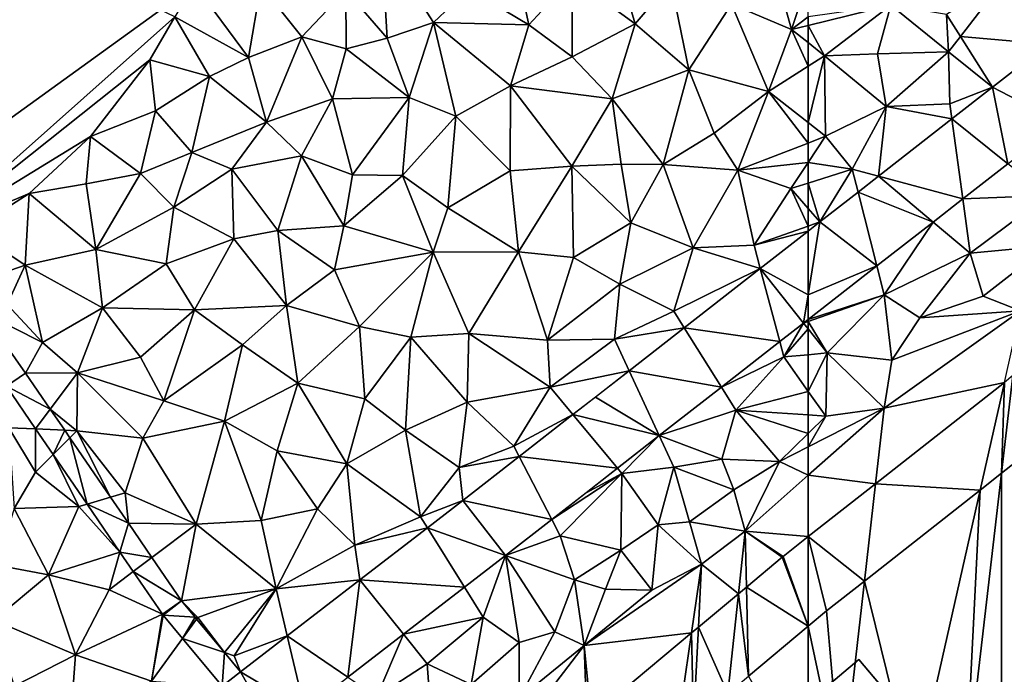
# Model space of a CAD drawing. Extents: x 575983 to 577000, y 6222000 to 6223005.
# Drawn here: x 576432 to 576517, y 6222759 to 6222816 of the extents above; entities that cross this region are included whole.
import ezdxf

# ---------------------------------------------------------------- set-up
doc = ezdxf.new("R2010")
doc.units = 0
doc.header["$MEASUREMENT"] = 0
for name, color, linetype in [('Bygninger_LOD3', 1, 'Continuous'), ('Bygninger_Projekteret', 85, 'Continuous'), ('Terraen', 33, 'Continuous'), ('Terraen_vej', 33, 'Continuous')]:
    doc.layers.add(name, color=color, linetype=linetype)

# ---------------------------------------------------------------- blocks, each defined once
blk = doc.blocks.new('1km_6222_576_UTM32_ACAD_1_FMEBLOCK34')
at = {"layer": 'Terraen_vej', "color": 251, "true_color": 0x555555}
for points in [[(-50.592, 3.681, 2.085), (-49.392, 1.792, 2.084), (-45.496, 6.849, 2.101)], [(-45.496, 6.849, 2.101), (-49.392, 1.792, 2.084), (-41.86, 1.127, 2.08)], [(-46.613, -2.58, 2.084), (-41.86, 1.127, 2.08), (-49.392, 1.792, 2.084)], [(-46.613, -2.58, 2.084), (-40.775, -5.635, 1.956), (-41.86, 1.127, 2.08)], [(-46.613, -2.58, 2.084), (-50.121, -5.317, 2.084), (-45.305, -9.169, 1.954)], [(-46.613, -2.58, 2.084), (-45.305, -9.169, 1.954), (-40.775, -5.636, 1.956)], [(-46.613, -2.58, 2.084), (-40.775, -5.636, 1.956), (-40.775, -5.635, 1.956)], [(-50.121, -5.317, 2.084), (-56.448, -10.252, 2.086), (-49.181, -12.193, 1.952)], [(-50.121, -5.317, 2.084), (-49.181, -12.193, 1.952), (-45.305, -9.169, 1.954)], [(-58.201, -11.62, 2.086), (-51.745, -14.193, 1.951), (-56.448, -10.252, 2.086)], [(-49.181, -12.193, 1.952), (-56.448, -10.252, 2.086), (-51.745, -14.193, 1.951)], [(-61.481, -14.179, 2.086), (-56.592, -17.974, 1.95), (-58.201, -11.62, 2.086)], [(-58.201, -11.62, 2.086), (-56.592, -17.974, 1.95), (-51.745, -14.193, 1.951)], [(-62.5, -20.453, 1.986), (-56.592, -17.974, 1.95), (-61.481, -14.179, 2.086)], [(-61.481, -14.179, 2.086), (-62.5, -14.973, 2.087), (-62.5, -20.453, 1.986)], [(-62.5, -20.453, 1.986), (-62.5, -22.583, 1.947), (-56.592, -17.974, 1.95)], [(-45.599, -28.003, 2.1), (-45.843, -35.827, 2.098), (-44.862, -27.423, 2.105)], [(-40.884, -31.928, 2.072), (-44.862, -27.423, 2.105), (-45.843, -35.827, 2.098)], [(-45.599, -28.003, 2.1), (-56.702, -36.732, 2.071), (-47.69, -37.279, 2.086)], [(-47.69, -37.279, 2.086), (-45.843, -35.827, 2.098), (-45.599, -28.003, 2.1)], [(-62.5, -41.29, 2.077), (-57.656, -45.114, 2.06), (-56.702, -36.732, 2.071)], [(-47.69, -37.279, 2.086), (-56.702, -36.732, 2.071), (-57.656, -45.114, 2.06)], [(-62.5, -41.29, 2.077), (-60.92, -47.68, 2.063), (-57.656, -45.114, 2.06)], [(-62.5, -41.29, 2.077), (-62.5, -49.003, 2.064), (-60.92, -47.68, 2.063)]]:
    blk.add_polyline3d(points, close=True, dxfattribs=at)
blk = doc.blocks.new('1km_6222_576_UTM32_ACAD_1_FMEBLOCK36')
at = {"layer": 'Terraen_vej', "color": 251, "true_color": 0x555555}
for points in [[(58.375, -18.191, 2.087), (62.5, -20.453, 1.986), (62.5, -14.973, 2.087)], [(51.818, -23.306, 2.089), (60.05, -24.494, 1.946), (58.375, -18.191, 2.087)], [(58.375, -18.191, 2.087), (62.104, -22.892, 1.947), (62.5, -20.453, 1.986)], [(58.375, -18.191, 2.087), (60.05, -24.494, 1.946), (62.104, -22.892, 1.947)], [(62.5, -22.583, 1.947), (62.5, -20.453, 1.986), (62.104, -22.892, 1.947)], [(-6.562, -28.34, 1.959), (-4.921, -27.196, 1.964), (-8.58, -21.982, 1.956)], [(47.074, -27.007, 2.089), (55.032, -28.408, 1.944), (51.818, -23.306, 2.089)], [(51.818, -23.306, 2.089), (55.032, -28.408, 1.944), (60.05, -24.494, 1.946)], [(44.18, -29.264, 2.09), (49.67, -32.591, 1.942), (47.074, -27.007, 2.089)], [(47.074, -27.007, 2.089), (49.67, -32.591, 1.942), (55.032, -28.408, 1.944)], [(-6.562, -28.34, 1.959), (-4.915, -27.205, 1.964), (-4.921, -27.196, 1.964)], [(-6.562, -28.34, 1.959), (-2.781, -30.318, 1.985), (-4.915, -27.205, 1.964)], [(-6.562, -28.34, 1.959), (-4.042, -32.016, 1.984), (-2.781, -30.318, 1.985)], [(44.18, -29.264, 2.09), (42.244, -30.774, 2.09), (49.67, -32.591, 1.942)], [(-4.042, -32.016, 1.984), (-1.539, -32.131, 1.997), (-2.781, -30.318, 1.985)], [(37.607, -34.391, 2.091), (46.079, -35.393, 1.941), (42.244, -30.774, 2.09)], [(42.244, -30.774, 2.09), (46.079, -35.393, 1.941), (49.67, -32.591, 1.942)], [(-2.529, -34.224, 1.999), (-1.539, -32.131, 1.997), (-4.042, -32.016, 1.984)], [(-2.529, -34.224, 1.999), (-1.089, -32.787, 2.002), (-1.539, -32.131, 1.997)], [(0.389, -38.482, 2.029), (-1.089, -32.787, 2.002), (-2.529, -34.224, 1.999)], [(0.389, -38.482, 2.029), (2.412, -37.897, 2.036), (-1.089, -32.787, 2.002)], [(32.752, -38.179, 2.092), (40.418, -39.809, 1.939), (37.607, -34.391, 2.091)], [(37.607, -34.391, 2.091), (40.418, -39.809, 1.939), (46.079, -35.393, 1.941)], [(0.389, -38.482, 2.029), (3.945, -40.133, 2.052), (2.412, -37.897, 2.036)], [(0.389, -38.482, 2.029), (3.223, -42.617, 2.057), (3.945, -40.133, 2.052)], [(32.752, -38.179, 2.092), (29.701, -40.53, 2.09), (36.421, -42.927, 1.937)], [(32.752, -38.179, 2.092), (36.435, -42.915, 1.937), (40.418, -39.809, 1.939)], [(32.752, -38.179, 2.092), (36.421, -42.927, 1.937), (36.435, -42.915, 1.937)], [(3.945, -40.133, 2.052), (3.223, -42.617, 2.057), (5.967, -43.083, 2.072)], [(23.891, -45.005, 2.085), (32.899, -45.64, 1.937), (29.701, -40.53, 2.09)], [(29.701, -40.53, 2.09), (32.899, -45.64, 1.937), (36.421, -42.927, 1.937)], [(60.336, -42.992, 2.079), (62.5, -49.003, 2.064), (62.5, -41.29, 2.077)], [(4.368, -44.287, 2.069), (5.967, -43.083, 2.072), (3.223, -42.617, 2.057)], [(4.368, -44.287, 2.069), (8.519, -46.807, 2.097), (5.967, -43.083, 2.072)], [(57.179, -45.632, 2.082), (62.5, -49.003, 2.064), (60.264, -43.05, 2.079)], [(60.264, -43.05, 2.079), (62.5, -49.003, 2.064), (60.336, -42.992, 2.079)], [(6.895, -47.975, 2.094), (8.519, -46.807, 2.097), (4.368, -44.287, 2.069)], [(17.631, -49.828, 2.08), (22.853, -53.379, 1.937), (23.891, -45.005, 2.085)], [(23.891, -45.005, 2.085), (22.853, -53.379, 1.937), (27.636, -49.694, 1.937)], [(23.891, -45.005, 2.085), (27.636, -49.694, 1.937), (32.899, -45.64, 1.937)], [(56.495, -46.205, 2.086), (57.37, -53.297, 2.069), (57.179, -45.632, 2.082)], [(57.179, -45.632, 2.082), (57.37, -53.297, 2.069), (62.5, -49.003, 2.064)], [(53.043, -49.095, 2.095), (55.593, -54.784, 2.079), (56.495, -46.205, 2.086)], [(55.593, -54.784, 2.079), (57.37, -53.297, 2.069), (56.495, -46.205, 2.086)], [(6.951, -48.049, 2.096), (8.519, -46.807, 2.097), (6.895, -47.975, 2.094)], [(6.951, -48.049, 2.096), (9.697, -48.225, 2.092), (8.519, -46.807, 2.097)], [(6.951, -48.049, 2.096), (8.618, -50.056, 2.088), (9.697, -48.225, 2.092)], [(8.618, -50.056, 2.088), (9.827, -48.382, 2.092), (9.697, -48.225, 2.092)], [(8.618, -50.056, 2.088), (12.213, -51.254, 2.083), (9.827, -48.382, 2.092)], [(52.626, -57.268, 2.087), (53.043, -49.095, 2.095), (52.461, -49.582, 2.12)], [(52.626, -57.268, 2.087), (55.593, -54.784, 2.079), (53.043, -49.095, 2.095)], [(13.605, -52.93, 2.077), (19.137, -56.242, 1.937), (17.631, -49.828, 2.08)], [(17.631, -49.828, 2.08), (19.137, -56.242, 1.937), (22.853, -53.379, 1.937)], [(43.814, -56.82, 2.124), (51.171, -58.486, 2.149), (52.461, -49.582, 2.12)], [(52.626, -57.268, 2.087), (52.461, -49.582, 2.12), (51.171, -58.486, 2.149)], [(12.023, -54.156, 2.073), (12.213, -51.254, 2.083), (8.618, -50.056, 2.088)], [(12.023, -54.156, 2.073), (13.605, -52.93, 2.077), (12.213, -51.254, 2.083)], [(12.023, -54.156, 2.073), (16.568, -58.221, 1.937), (13.605, -52.93, 2.077)], [(13.605, -52.93, 2.077), (16.568, -58.221, 1.937), (19.137, -56.242, 1.937)]]:
    blk.add_polyline3d(points, close=True, dxfattribs=at)
blk = doc.blocks.new('1km_6222_576_UTM32_ACAD_1_FMEBLOCK52')
at = {"layer": 'Terraen', "color": 9, "true_color": 0xbbbbbb}
for points in [[(-13.229, -15.358, 1.946), (7.96, 3.49, 2.11), (-32.789, 22.989, 3.029)], [(26.24, 1.64, 1.8), (25.76, 9.96, 1.89), (22.67, 5.78, 1.84)], [(30.22, 2.99, 1.82), (25.76, 9.96, 1.89), (26.24, 1.64, 1.8)], [(30.22, 2.99, 1.82), (33.28, 5.89, 1.85), (25.76, 9.96, 1.89)], [(38.45, 2.8, 1.83), (36.95, 9.73, 1.8), (33.28, 5.89, 1.85)], [(38.45, 2.8, 1.83), (42.16, 6.83, 1.79), (36.95, 9.73, 1.8)], [(61.07, 2.4, 2.19), (59.06, 9.61, 1.91), (55.91, 4.58, 1.96)], [(59.06, 9.61, 1.91), (61.07, 2.4, 2.19), (62.5, 6.758, 2.036)], [(47.6, 2.87, 1.8), (46.16, 7.71, 1.75), (42.16, 6.83, 1.79)], [(47.6, 2.87, 1.8), (50.66, 6.48, 1.77), (46.16, 7.71, 1.75)], [(38.45, 2.8, 1.83), (42.18, 0.03, 1.87), (42.16, 6.83, 1.79)], [(42.18, 0.03, 1.87), (47.6, 2.87, 1.8), (42.16, 6.83, 1.79)], [(14.29, -0.03, 1.9), (9.62, 6.33, 2.13), (7.96, 3.49, 2.11)], [(14.29, -0.03, 1.9), (15.37, 6.22, 2.02), (9.62, 6.33, 2.13)], [(14.29, -0.03, 1.9), (18.9, 1.75, 1.87), (15.37, 6.22, 2.02)], [(18.9, 1.75, 1.87), (22.67, 5.78, 1.84), (15.37, 6.22, 2.02)], [(52.22, -1.1, 2.08), (50.66, 6.48, 1.77), (47.6, 2.87, 1.8)], [(52.22, -1.1, 2.08), (55.91, 4.58, 1.96), (50.66, 6.48, 1.77)], [(62.5, 6.758, 2.036), (61.07, 2.4, 2.19), (62.5, 3.474, 2.154)], [(22.71, 0.72, 1.79), (22.67, 5.78, 1.84), (18.9, 1.75, 1.87)], [(22.71, 0.72, 1.79), (26.24, 1.64, 1.8), (22.67, 5.78, 1.84)], [(38.45, 2.8, 1.83), (33.28, 5.89, 1.85), (30.22, 2.99, 1.82)], [(59.09, -2.96, 2.32), (55.91, 4.58, 1.96), (52.22, -1.1, 2.08)], [(61.07, 2.4, 2.19), (55.91, 4.58, 1.96), (59.09, -2.96, 2.32)], [(-13.229, -15.358, 1.946), (5.79, -0.22, 2.05), (7.96, 3.49, 2.11)], [(10.93, -1.65, 1.89), (7.96, 3.49, 2.11), (5.79, -0.22, 2.05)], [(10.93, -1.65, 1.89), (14.29, -0.03, 1.9), (7.96, 3.49, 2.11)], [(62.5, 3.474, 2.154), (61.07, 2.4, 2.19), (62.5, 2.746, 2.167)], [(28.12, -3.48, 1.8), (30.22, 2.99, 1.82), (26.24, 1.64, 1.8)], [(32.15, -5.09, 1.87), (30.22, 2.99, 1.82), (28.12, -3.48, 1.8)], [(36.85, -2.45, 1.9), (38.45, 2.8, 1.83), (30.22, 2.99, 1.82)], [(32.15, -5.09, 1.87), (36.85, -2.45, 1.9), (30.22, 2.99, 1.82)], [(36.85, -2.45, 1.9), (42.18, 0.03, 1.87), (38.45, 2.8, 1.83)], [(45.62, -3.57, 2), (47.6, 2.87, 1.8), (42.18, 0.03, 1.87)], [(45.62, -3.57, 2), (52.22, -1.1, 2.08), (47.6, 2.87, 1.8)], [(62.5, 2.746, 2.167), (61.07, 2.4, 2.19), (62.5, 1.257, 2.195)], [(15.84, -5.59, 1.87), (18.9, 1.75, 1.87), (14.29, -0.03, 1.9)], [(15.84, -5.59, 1.87), (21.52, -3.59, 1.81), (18.9, 1.75, 1.87)], [(21.52, -3.59, 1.81), (22.71, 0.72, 1.79), (18.9, 1.75, 1.87)], [(61.07, 2.4, 2.19), (59.09, -2.96, 2.32), (62.5, -0.774, 2.235)], [(62.5, 1.257, 2.195), (61.07, 2.4, 2.19), (62.5, -0.774, 2.235)], [(28.12, -3.48, 1.8), (26.24, 1.64, 1.8), (22.71, 0.72, 1.79)], [(28.12, -3.48, 1.8), (22.71, 0.72, 1.79), (21.52, -3.59, 1.81)], [(36.85, -2.45, 1.9), (45.62, -3.57, 2), (42.18, 0.03, 1.87)], [(-13.229, -15.358, 1.946), (0.69, -6.83, 1.95), (5.79, -0.22, 2.05)], [(0.69, -6.83, 1.95), (6.29, -4.61, 1.91), (5.79, -0.22, 2.05)], [(6.29, -4.61, 1.91), (10.93, -1.65, 1.89), (5.79, -0.22, 2.05)], [(15.84, -5.59, 1.87), (14.29, -0.03, 1.9), (10.93, -1.65, 1.89)], [(62.5, -5.634, 2.257), (62.5, -0.774, 2.235), (59.09, -2.96, 2.32)], [(9.4, -8.2, 1.93), (10.93, -1.65, 1.89), (6.29, -4.61, 1.91)], [(9.4, -8.2, 1.93), (15.84, -5.59, 1.87), (10.93, -1.65, 1.89)], [(50, -9.23, 2.27), (52.22, -1.1, 2.08), (45.62, -3.57, 2)], [(50, -9.23, 2.27), (54.4, -6.55, 2.35), (52.22, -1.1, 2.08)], [(54.4, -6.55, 2.35), (59.09, -2.96, 2.32), (52.22, -1.1, 2.08)], [(36.84, -9.78, 2.01), (36.85, -2.45, 1.9), (32.15, -5.09, 1.87)], [(42.14, -9.39, 2.17), (36.85, -2.45, 1.9), (36.84, -9.78, 2.01)], [(42.14, -9.39, 2.17), (45.62, -3.57, 2), (36.85, -2.45, 1.9)], [(56.43, -9.74, 2.24), (59.09, -2.96, 2.32), (54.4, -6.55, 2.35)], [(59.09, -2.96, 2.32), (56.43, -9.74, 2.24), (62.5, -7.391, 2.232)], [(62.5, -5.634, 2.257), (59.09, -2.96, 2.32), (62.5, -7.391, 2.232)], [(15.84, -5.59, 1.87), (18.86, -8.49, 1.8), (21.52, -3.59, 1.81)], [(23.24, -10.14, 1.74), (21.52, -3.59, 1.81), (18.86, -8.49, 1.8)], [(23.24, -10.14, 1.74), (28.12, -3.48, 1.8), (21.52, -3.59, 1.81)], [(27.55, -10.2, 1.8), (28.12, -3.48, 1.8), (23.24, -10.14, 1.74)], [(27.55, -10.2, 1.8), (32.15, -5.09, 1.87), (28.12, -3.48, 1.8)], [(42.14, -9.39, 2.17), (46.38, -9.2, 2.2), (45.62, -3.57, 2)], [(46.38, -9.2, 2.2), (50, -9.23, 2.27), (45.62, -3.57, 2)], [(5, -10.02, 1.89), (6.29, -4.61, 1.91), (0.69, -6.83, 1.95)], [(5, -10.02, 1.89), (9.4, -8.2, 1.93), (6.29, -4.61, 1.91)], [(12.86, -9.64, 1.87), (15.84, -5.59, 1.87), (9.4, -8.2, 1.93)], [(12.86, -9.64, 1.87), (18.86, -8.49, 1.8), (15.84, -5.59, 1.87)], [(27.55, -10.2, 1.8), (31.47, -12.97, 1.95), (32.15, -5.09, 1.87)], [(31.47, -12.97, 1.95), (36.84, -9.78, 2.01), (32.15, -5.09, 1.87)], [(50, -9.23, 2.27), (56.43, -9.74, 2.24), (54.4, -6.55, 2.35)], [(-13.229, -15.358, 1.946), (-4.59, -11.75, 1.94), (0.69, -6.83, 1.95)], [(-4.59, -11.75, 1.94), (0.32, -10.9, 1.97), (0.69, -6.83, 1.95)], [(5, -10.02, 1.89), (0.69, -6.83, 1.95), (0.32, -10.9, 1.97)], [(62.5, -7.391, 2.232), (56.43, -9.74, 2.24), (62.5, -9.073, 2.245)], [(5, -10.02, 1.89), (7.86, -12.92, 1.83), (9.4, -8.2, 1.93)], [(12.86, -9.64, 1.87), (9.4, -8.2, 1.93), (7.86, -12.92, 1.83)], [(16.82, -14.92, 1.74), (18.86, -8.49, 1.8), (12.86, -9.64, 1.87)], [(16.82, -14.92, 1.74), (22.5, -14.52, 1.82), (18.86, -8.49, 1.8)], [(22.5, -14.52, 1.82), (23.24, -10.14, 1.74), (18.86, -8.49, 1.8)], [(47.24, -14.25, 2.32), (46.38, -9.2, 2.2), (42.14, -9.39, 2.17)], [(47.24, -14.25, 2.32), (50, -9.23, 2.27), (46.38, -9.2, 2.2)], [(52.6, -16.41, 2.29), (50, -9.23, 2.27), (47.24, -14.25, 2.32)], [(52.6, -16.41, 2.29), (56.43, -9.74, 2.24), (50, -9.23, 2.27)], [(56.43, -9.74, 2.24), (61.01, -11.32, 2.26), (62.5, -9.073, 2.245)], [(62.5, -9.073, 2.245), (61.01, -11.32, 2.26), (62.5, -10.85, 2.229)], [(1.15, -16.55, 1.91), (5, -10.02, 1.89), (0.32, -10.9, 1.97)], [(1.15, -16.55, 1.91), (7.86, -12.92, 1.83), (5, -10.02, 1.89)], [(13.04, -15.63, 1.78), (12.86, -9.64, 1.87), (7.86, -12.92, 1.83)], [(13.04, -15.63, 1.78), (16.82, -14.92, 1.74), (12.86, -9.64, 1.87)], [(22.5, -14.52, 1.82), (27.55, -10.2, 1.8), (23.24, -10.14, 1.74)], [(37.56, -16.75, 2.36), (36.84, -9.78, 2.01), (31.47, -12.97, 1.95)], [(37.56, -16.75, 2.36), (42.14, -9.39, 2.17), (36.84, -9.78, 2.01)], [(42.3, -17.25, 2.32), (42.14, -9.39, 2.17), (37.56, -16.75, 2.36)], [(42.3, -17.25, 2.32), (47.24, -14.25, 2.32), (42.14, -9.39, 2.17)], [(57.84, -16.18, 2.15), (56.43, -9.74, 2.24), (52.6, -16.41, 2.29)], [(57.84, -16.18, 2.15), (61.01, -11.32, 2.26), (56.43, -9.74, 2.24)], [(1.15, -16.55, 1.91), (0.32, -10.9, 1.97), (-4.59, -11.75, 1.94)], [(30.2, -16.79, 2.13), (27.55, -10.2, 1.8), (22.5, -14.52, 1.82)], [(30.2, -16.79, 2.13), (31.47, -12.97, 1.95), (27.55, -10.2, 1.8)], [(62.5, -13.018, 2.157), (62.5, -10.85, 2.229), (61.01, -11.32, 2.26)], [(-13.229, -15.358, 1.946), (-9.51, -14.87, 1.95), (-4.59, -11.75, 1.94)], [(-4.94, -17.92, 2.01), (-4.59, -11.75, 1.94), (-9.51, -14.87, 1.95)], [(-4.94, -17.92, 2.01), (1.15, -16.55, 1.91), (-4.59, -11.75, 1.94)], [(62.5, -14.538, 2.098), (61.01, -11.32, 2.26), (57.84, -16.18, 2.15)], [(62.5, -14.538, 2.098), (62.5, -13.018, 2.157), (61.01, -11.32, 2.26)], [(7.19, -17.8, 1.9), (7.86, -12.92, 1.83), (1.15, -16.55, 1.91)], [(13.04, -15.63, 1.78), (7.86, -12.92, 1.83), (7.19, -17.8, 1.9)], [(30.2, -16.79, 2.13), (37.56, -16.75, 2.36), (31.47, -12.97, 1.95)], [(46.28, -19.55, 2.32), (47.24, -14.25, 2.32), (42.3, -17.25, 2.32)], [(46.28, -19.55, 2.32), (52.6, -16.41, 2.29), (47.24, -14.25, 2.32)], [(-4.94, -17.92, 2.01), (-9.51, -14.87, 1.95), (-10.167, -19.722, 1.953)], [(17.57, -21.38, 1.96), (16.82, -14.92, 1.74), (13.04, -15.63, 1.78)], [(21.71, -18.3, 1.91), (22.5, -14.52, 1.82), (16.82, -14.92, 1.74)], [(17.57, -21.38, 1.96), (21.71, -18.3, 1.91), (16.82, -14.92, 1.74)], [(21.71, -18.3, 1.91), (30.2, -16.79, 2.13), (22.5, -14.52, 1.82)], [(62.5, -14.973, 2.087), (62.5, -14.538, 2.098), (57.84, -16.18, 2.15)], [(62.5, -14.973, 2.087), (57.84, -16.18, 2.15), (58.375, -18.191, 2.087)], [(9.65, -21.76, 1.82), (13.04, -15.63, 1.78), (7.19, -17.8, 1.9)], [(9.65, -21.76, 1.82), (17.57, -21.38, 1.96), (13.04, -15.63, 1.78)], [(1.73, -21.57, 1.97), (1.15, -16.55, 1.91), (-4.94, -17.92, 2.01)], [(1.73, -21.57, 1.97), (7.19, -17.8, 1.9), (1.15, -16.55, 1.91)], [(23.85, -23.18, 2.23), (30.2, -16.79, 2.13), (21.71, -18.3, 1.91)], [(23.85, -23.18, 2.23), (28.28, -24.12, 2.25), (30.2, -16.79, 2.13)], [(33.27, -23.79, 2.31), (30.2, -16.79, 2.13), (28.28, -24.12, 2.25)], [(33.27, -23.79, 2.31), (37.56, -16.75, 2.36), (30.2, -16.79, 2.13)], [(33.27, -23.79, 2.31), (40.04, -24.37, 2.31), (37.56, -16.75, 2.36)], [(40.04, -24.37, 2.31), (42.3, -17.25, 2.32), (37.56, -16.75, 2.36)], [(46.28, -19.55, 2.32), (50.92, -21.88, 2.13), (52.6, -16.41, 2.29)], [(50.92, -21.88, 2.13), (58.375, -18.191, 2.087), (52.6, -16.41, 2.29)], [(57.84, -16.18, 2.15), (52.6, -16.41, 2.29), (58.375, -18.191, 2.087)], [(1.73, -21.57, 1.97), (9.65, -21.76, 1.82), (7.19, -17.8, 1.9)], [(40.04, -24.37, 2.31), (46.28, -19.55, 2.32), (42.3, -17.25, 2.32)], [(-6.5, -21.29, 1.96), (-4.94, -17.92, 2.01), (-10.167, -19.722, 1.953)], [(-3.44, -24.58, 1.96), (-4.94, -17.92, 2.01), (-6.5, -21.29, 1.96)], [(-3.44, -24.58, 1.96), (1.73, -21.57, 1.97), (-4.94, -17.92, 2.01)], [(23.85, -23.18, 2.23), (21.71, -18.3, 1.91), (17.57, -21.38, 1.96)], [(58.375, -18.191, 2.087), (50.92, -21.88, 2.13), (51.818, -23.306, 2.089)], [(45.81, -24.29, 2.19), (46.28, -19.55, 2.32), (40.04, -24.37, 2.31)], [(45.81, -24.29, 2.19), (50.92, -21.88, 2.13), (46.28, -19.55, 2.32)], [(-3.44, -24.58, 1.96), (-6.5, -21.29, 1.96), (-8.58, -21.982, 1.956)], [(-4.921, -27.196, 1.964), (-3.44, -24.58, 1.96), (-8.58, -21.982, 1.956)], [(-0.45, -27.18, 1.92), (1.73, -21.57, 1.97), (-3.44, -24.58, 1.96)], [(-0.45, -27.18, 1.92), (4.99, -25.83, 1.87), (1.73, -21.57, 1.97)], [(4.99, -25.83, 1.87), (9.65, -21.76, 1.82), (1.73, -21.57, 1.97)], [(7.01, -29.59, 1.95), (9.65, -21.76, 1.82), (4.99, -25.83, 1.87)], [(7.01, -29.59, 1.95), (13.78, -24.76, 2), (9.65, -21.76, 1.82)], [(13.78, -24.76, 2), (17.57, -21.38, 1.96), (9.65, -21.76, 1.82)], [(18.55, -28.07, 2.25), (17.57, -21.38, 1.96), (13.78, -24.76, 2)], [(18.55, -28.07, 2.25), (23.85, -23.18, 2.23), (17.57, -21.38, 1.96)], [(45.81, -24.29, 2.19), (51.818, -23.306, 2.089), (50.92, -21.88, 2.13)], [(60.05, -24.494, 1.946), (60.4, -25.81, 1.9), (62.104, -22.892, 1.947)], [(62.104, -22.892, 1.947), (60.4, -25.81, 1.9), (62.5, -23.39, 1.936)], [(62.5, -22.753, 1.944), (62.5, -22.583, 1.947), (62.104, -22.892, 1.947)], [(62.104, -22.892, 1.947), (62.5, -23.39, 1.936), (62.5, -22.753, 1.944)], [(18.55, -28.07, 2.25), (24.32, -29.41, 2.24), (23.85, -23.18, 2.23)], [(24.32, -29.41, 2.24), (28.28, -24.12, 2.25), (23.85, -23.18, 2.23)], [(51.818, -23.306, 2.089), (45.81, -24.29, 2.19), (47.074, -27.007, 2.089)], [(60.4, -25.81, 1.9), (62.5, -25.62, 1.894), (62.5, -23.39, 1.936)], [(-4.915, -27.205, 1.964), (-3.44, -24.58, 1.96), (-4.921, -27.196, 1.964)], [(-0.45, -27.18, 1.92), (-3.44, -24.58, 1.96), (-4.915, -27.205, 1.964)], [(24.32, -29.41, 2.24), (27.83, -32.12, 2.29), (28.28, -24.12, 2.25)], [(27.83, -32.12, 2.29), (33.14, -29.71, 2.29), (28.28, -24.12, 2.25)], [(33.14, -29.71, 2.29), (33.27, -23.79, 2.31), (28.28, -24.12, 2.25)], [(33.14, -29.71, 2.29), (40.29, -28.42, 2.22), (33.27, -23.79, 2.31)], [(40.29, -28.42, 2.22), (40.04, -24.37, 2.31), (33.27, -23.79, 2.31)], [(40.29, -28.42, 2.22), (45.81, -24.29, 2.19), (40.04, -24.37, 2.31)], [(47.074, -27.007, 2.089), (45.81, -24.29, 2.19), (40.29, -28.42, 2.22)], [(55.032, -28.408, 1.944), (60.4, -25.81, 1.9), (60.05, -24.494, 1.946)], [(12.23, -31.35, 2.02), (13.78, -24.76, 2), (7.01, -29.59, 1.95)], [(12.23, -31.35, 2.02), (18.55, -28.07, 2.25), (13.78, -24.76, 2)], [(7.01, -29.59, 1.95), (4.99, -25.83, 1.87), (-0.45, -27.18, 1.92)], [(55.032, -28.408, 1.944), (56.28, -30.39, 1.9), (60.4, -25.81, 1.9)], [(62.5, -28.777, 1.9), (60.4, -25.81, 1.9), (56.28, -30.39, 1.9)], [(62.5, -28.777, 1.9), (62.5, -25.62, 1.894), (60.4, -25.81, 1.9)], [(47.074, -27.007, 2.089), (40.29, -28.42, 2.22), (42.244, -30.774, 2.09)], [(-2.781, -30.318, 1.985), (-0.45, -27.18, 1.92), (-4.915, -27.205, 1.964)], [(-2.781, -30.318, 1.985), (-0.48, -32.18, 1.98), (-0.45, -27.18, 1.92)], [(-0.48, -32.18, 1.98), (5.18, -32.8, 1.91), (-0.45, -27.18, 1.92)], [(5.18, -32.8, 1.91), (7.01, -29.59, 1.95), (-0.45, -27.18, 1.92)], [(-6.562, -28.34, 1.959), (-6.35, -31.91, 1.98), (-4.042, -32.016, 1.984)], [(12.23, -31.35, 2.02), (16.76, -33.9, 2.19), (18.55, -28.07, 2.25)], [(22.77, -35.01, 2.22), (18.55, -28.07, 2.25), (16.76, -33.9, 2.19)], [(22.77, -35.01, 2.22), (24.32, -29.41, 2.24), (18.55, -28.07, 2.25)], [(37.15, -33.51, 2.11), (40.29, -28.42, 2.22), (33.14, -29.71, 2.29)], [(42.244, -30.774, 2.09), (40.29, -28.42, 2.22), (37.15, -33.51, 2.11)], [(55.032, -28.408, 1.944), (49.67, -32.591, 1.942), (56.28, -30.39, 1.9)], [(62.5, -28.777, 1.9), (56.28, -30.39, 1.9), (62.5, -30.808, 1.9)], [(12.23, -31.35, 2.02), (7.01, -29.59, 1.95), (5.18, -32.8, 1.91)], [(22.77, -35.01, 2.22), (27.83, -32.12, 2.29), (24.32, -29.41, 2.24)], [(-1.539, -32.131, 1.997), (-0.48, -32.18, 1.98), (-2.781, -30.318, 1.985)], [(32.43, -35.33, 2.17), (33.14, -29.71, 2.29), (27.83, -32.12, 2.29)], [(32.43, -35.33, 2.17), (37.15, -33.51, 2.11), (33.14, -29.71, 2.29)], [(49.67, -32.591, 1.942), (55.05, -34.63, 1.85), (56.28, -30.39, 1.9)], [(60.04, -34.82, 2.04), (56.28, -30.39, 1.9), (55.05, -34.63, 1.85)], [(62.5, -30.808, 1.9), (56.28, -30.39, 1.9), (62.5, -32.397, 1.953)], [(56.28, -30.39, 1.9), (60.04, -34.82, 2.04), (62.5, -32.397, 1.953)], [(9.78, -40.21, 2.05), (12.23, -31.35, 2.02), (5.18, -32.8, 1.91)], [(9.78, -40.21, 2.05), (15.38, -39.89, 2.13), (12.23, -31.35, 2.02)], [(15.38, -39.89, 2.13), (16.76, -33.9, 2.19), (12.23, -31.35, 2.02)], [(42.244, -30.774, 2.09), (37.15, -33.51, 2.11), (37.607, -34.391, 2.091)], [(-4.042, -32.016, 1.984), (-6.35, -31.91, 1.98), (-4.06, -35.75, 1.97)], [(-5.89, -38.87, 1.83), (-4.06, -35.75, 1.97), (-6.35, -31.91, 1.98)], [(-4.042, -32.016, 1.984), (-4.06, -35.75, 1.97), (-2.529, -34.224, 1.999)], [(-1.089, -32.787, 2.002), (-0.48, -32.18, 1.98), (-1.539, -32.131, 1.997)], [(2.412, -37.897, 2.036), (-0.48, -32.18, 1.98), (-1.089, -32.787, 2.002)], [(3.68, -37.53, 2), (-0.48, -32.18, 1.98), (2.412, -37.897, 2.036)], [(3.68, -37.53, 2), (5.18, -32.8, 1.91), (-0.48, -32.18, 1.98)], [(29.1, -39.57, 2.11), (27.83, -32.12, 2.29), (22.77, -35.01, 2.22)], [(29.1, -39.57, 2.11), (32.43, -35.33, 2.17), (27.83, -32.12, 2.29)], [(9.78, -40.21, 2.05), (5.18, -32.8, 1.91), (3.68, -37.53, 2)], [(46.079, -35.393, 1.941), (46.45, -35.84, 1.92), (49.67, -32.591, 1.942)], [(49.67, -32.591, 1.942), (46.45, -35.84, 1.92), (50.93, -35.3, 1.88)], [(49.67, -32.591, 1.942), (50.93, -35.3, 1.88), (55.05, -34.63, 1.85)], [(62.5, -32.397, 1.953), (60.04, -34.82, 2.04), (62.5, -33.56, 2.051)], [(15.38, -39.89, 2.13), (20.25, -38.9, 2.17), (16.76, -33.9, 2.19)], [(20.25, -38.9, 2.17), (22.77, -35.01, 2.22), (16.76, -33.9, 2.19)], [(32.43, -35.33, 2.17), (37.607, -34.391, 2.091), (37.15, -33.51, 2.11)], [(62.5, -33.56, 2.051), (60.04, -34.82, 2.04), (62.5, -36.008, 2.085)], [(-2.529, -34.224, 1.999), (-4.06, -35.75, 1.97), (-0.33, -38.69, 1.98)], [(-2.529, -34.224, 1.999), (-0.33, -38.69, 1.98), (0.389, -38.482, 2.029)], [(37.607, -34.391, 2.091), (32.43, -35.33, 2.17), (32.752, -38.179, 2.092)], [(56.11, -37.25, 1.94), (55.05, -34.63, 1.85), (50.93, -35.3, 1.88)], [(56.11, -37.25, 1.94), (60.04, -34.82, 2.04), (55.05, -34.63, 1.85)], [(23.46, -42.01, 2.16), (22.77, -35.01, 2.22), (20.25, -38.9, 2.17)], [(23.46, -42.01, 2.16), (29.1, -39.57, 2.11), (22.77, -35.01, 2.22)], [(29.1, -39.57, 2.11), (32.752, -38.179, 2.092), (32.43, -35.33, 2.17)], [(46.45, -35.84, 1.92), (46.079, -35.393, 1.941), (43.373, -37.503, 1.94)], [(49.57, -40.28, 2.06), (50.93, -35.3, 1.88), (46.45, -35.84, 1.92)], [(49.57, -40.28, 2.06), (52.29, -40, 1.92), (50.93, -35.3, 1.88)], [(52.29, -40, 1.92), (56.11, -37.25, 1.94), (50.93, -35.3, 1.88)], [(57.06, -40.83, 2.09), (60.04, -34.82, 2.04), (56.11, -37.25, 1.94)], [(60.04, -34.82, 2.04), (57.06, -40.83, 2.09), (62.5, -36.008, 2.085)], [(-0.33, -38.69, 1.98), (-4.06, -35.75, 1.97), (-5.89, -38.87, 1.83)], [(40.418, -39.809, 1.939), (46.45, -35.84, 1.92), (43.373, -37.503, 1.94)], [(40.418, -39.809, 1.939), (41.15, -41.22, 1.89), (46.45, -35.84, 1.92)], [(46.36, -42.46, 2.02), (46.45, -35.84, 1.92), (41.15, -41.22, 1.89)], [(46.36, -42.46, 2.02), (49.57, -40.28, 2.06), (46.45, -35.84, 1.92)], [(62.5, -41.29, 2.077), (62.5, -36.008, 2.085), (57.06, -40.83, 2.09)], [(57.06, -40.83, 2.09), (56.11, -37.25, 1.94), (52.29, -40, 1.92)], [(3.945, -40.133, 2.052), (3.68, -37.53, 2), (2.412, -37.897, 2.036)], [(3.945, -40.133, 2.052), (9.78, -40.21, 2.05), (3.68, -37.53, 2)], [(-7.39, -43.75, 2.19), (-2.93, -44.57, 1.97), (-5.89, -38.87, 1.83)], [(-2.93, -44.57, 1.97), (-0.33, -38.69, 1.98), (-5.89, -38.87, 1.83)], [(3.223, -42.617, 2.057), (-0.33, -38.69, 1.98), (-2.93, -44.57, 1.97)], [(0.389, -38.482, 2.029), (-0.33, -38.69, 1.98), (3.223, -42.617, 2.057)], [(16.68, -45.78, 2.16), (20.25, -38.9, 2.17), (15.38, -39.89, 2.13)], [(16.68, -45.78, 2.16), (23.46, -42.01, 2.16), (20.25, -38.9, 2.17)], [(32.752, -38.179, 2.092), (29.1, -39.57, 2.11), (29.701, -40.53, 2.09)], [(29.701, -40.53, 2.09), (29.1, -39.57, 2.11), (23.46, -42.01, 2.16)], [(36.435, -42.915, 1.937), (41.15, -41.22, 1.89), (40.418, -39.809, 1.939)], [(5.967, -43.083, 2.072), (9.78, -40.21, 2.05), (3.945, -40.133, 2.052)], [(8.519, -46.807, 2.097), (9.78, -40.21, 2.05), (5.967, -43.083, 2.072)], [(16.68, -45.78, 2.16), (9.78, -40.21, 2.05), (8.519, -46.807, 2.097)], [(16.68, -45.78, 2.16), (15.38, -39.89, 2.13), (9.78, -40.21, 2.05)], [(29.701, -40.53, 2.09), (23.46, -42.01, 2.16), (23.891, -45.005, 2.085)], [(49.04, -45.9, 2.09), (49.57, -40.28, 2.06), (46.36, -42.46, 2.02)], [(49.04, -45.9, 2.09), (53.32, -43.65, 2.1), (49.57, -40.28, 2.06)], [(49.57, -40.28, 2.06), (53.32, -43.65, 2.1), (52.29, -40, 1.92)], [(57.06, -40.83, 2.09), (52.29, -40, 1.92), (53.32, -43.65, 2.1)], [(42.38, -45.01, 1.9), (41.15, -41.22, 1.89), (36.435, -42.915, 1.937)], [(42.38, -45.01, 1.9), (46.36, -42.46, 2.02), (41.15, -41.22, 1.89)], [(56.495, -46.205, 2.086), (57.06, -40.83, 2.09), (53.32, -43.65, 2.1)], [(57.179, -45.632, 2.082), (57.06, -40.83, 2.09), (56.495, -46.205, 2.086)], [(60.264, -43.05, 2.079), (60.336, -42.992, 2.079), (57.06, -40.83, 2.09)], [(60.336, -42.992, 2.079), (62.5, -41.29, 2.077), (57.06, -40.83, 2.09)], [(57.179, -45.632, 2.082), (60.264, -43.05, 2.079), (57.06, -40.83, 2.09)], [(16.68, -45.78, 2.16), (23.891, -45.005, 2.085), (23.46, -42.01, 2.16)], [(3.223, -42.617, 2.057), (-2.93, -44.57, 1.97), (2.28, -45.86, 2.04)], [(3.223, -42.617, 2.057), (2.28, -45.86, 2.04), (4.368, -44.287, 2.069)], [(32.899, -45.64, 1.937), (34.52, -48.23, 1.88), (36.421, -42.927, 1.937)], [(34.52, -48.23, 1.88), (37.62, -50.41, 1.81), (36.421, -42.927, 1.937)], [(36.421, -42.927, 1.937), (42.38, -45.01, 1.9), (36.435, -42.915, 1.937)], [(40.67, -49.5, 2.02), (42.38, -45.01, 1.9), (36.421, -42.927, 1.937)], [(37.62, -50.41, 1.81), (40.67, -49.5, 2.02), (36.421, -42.927, 1.937)], [(42.38, -45.01, 1.9), (45.05, -45.81, 2.16), (46.36, -42.46, 2.02)], [(49.04, -45.9, 2.09), (46.36, -42.46, 2.02), (45.05, -45.81, 2.16)], [(-7.64, -48.47, 2.41), (-2.93, -44.57, 1.97), (-7.39, -43.75, 2.19)], [(43.22, -50.66, 2.1), (53.32, -43.65, 2.1), (49.04, -45.9, 2.09)], [(52.461, -49.582, 2.12), (53.32, -43.65, 2.1), (43.22, -50.66, 2.1)], [(53.043, -49.095, 2.095), (53.32, -43.65, 2.1), (52.461, -49.582, 2.12)], [(53.043, -49.095, 2.095), (56.495, -46.205, 2.086), (53.32, -43.65, 2.1)], [(-0.6, -51.47, 2.14), (-2.93, -44.57, 1.97), (-7.64, -48.47, 2.41)], [(-0.6, -51.47, 2.14), (2.28, -45.86, 2.04), (-2.93, -44.57, 1.97)], [(4.368, -44.287, 2.069), (2.28, -45.86, 2.04), (6.895, -47.975, 2.094)], [(9.93, -48.24, 2.12), (16.68, -45.78, 2.16), (8.519, -46.807, 2.097)], [(12.213, -51.254, 2.083), (16.68, -45.78, 2.16), (9.93, -48.24, 2.12)], [(12.213, -51.254, 2.083), (13.07, -51.54, 2.11), (16.68, -45.78, 2.16)], [(17.631, -49.828, 2.08), (16.68, -45.78, 2.16), (13.07, -51.54, 2.11)], [(23.891, -45.005, 2.085), (16.68, -45.78, 2.16), (17.631, -49.828, 2.08)], [(32.899, -45.64, 1.937), (27.636, -49.694, 1.937), (34.52, -48.23, 1.88)], [(43.22, -50.66, 2.1), (42.38, -45.01, 1.9), (40.67, -49.5, 2.02)], [(43.22, -50.66, 2.1), (45.05, -45.81, 2.16), (42.38, -45.01, 1.9)], [(-0.6, -51.47, 2.14), (6.895, -47.975, 2.094), (2.28, -45.86, 2.04)], [(43.22, -50.66, 2.1), (49.04, -45.9, 2.09), (45.05, -45.81, 2.16)], [(9.697, -48.225, 2.092), (9.93, -48.24, 2.12), (8.519, -46.807, 2.097)], [(5.95, -53.75, 2.14), (6.895, -47.975, 2.094), (-0.6, -51.47, 2.14)], [(6.895, -47.975, 2.094), (5.95, -53.75, 2.14), (6.951, -48.049, 2.096)], [(6.951, -48.049, 2.096), (5.95, -53.75, 2.14), (8.618, -50.056, 2.088)], [(9.827, -48.382, 2.092), (9.93, -48.24, 2.12), (9.697, -48.225, 2.092)], [(12.213, -51.254, 2.083), (9.93, -48.24, 2.12), (9.827, -48.382, 2.092)], [(27.636, -49.694, 1.937), (29.67, -52.24, 1.87), (34.52, -48.23, 1.88)], [(33.47, -54.03, 1.81), (34.52, -48.23, 1.88), (29.67, -52.24, 1.87)], [(33.47, -54.03, 1.81), (37.62, -50.41, 1.81), (34.52, -48.23, 1.88)], [(-5.9, -54.16, 2.43), (-0.6, -51.47, 2.14), (-7.64, -48.47, 2.41)], [(62.5, -62.5, 2.043), (62.5, -49.003, 2.064), (57.37, -53.297, 2.069)], [(17.631, -49.828, 2.08), (13.07, -51.54, 2.11), (13.605, -52.93, 2.077)], [(22.853, -53.379, 1.937), (25.34, -55.07, 1.87), (27.636, -49.694, 1.937)], [(27.636, -49.694, 1.937), (25.34, -55.07, 1.87), (29.67, -52.24, 1.87)], [(37.62, -55.22, 2.06), (40.67, -49.5, 2.02), (37.62, -50.41, 1.81)], [(37.62, -55.22, 2.06), (43.22, -50.66, 2.1), (40.67, -49.5, 2.02)], [(52.461, -49.582, 2.12), (43.22, -50.66, 2.1), (43.814, -56.82, 2.124)], [(8.618, -50.056, 2.088), (5.95, -53.75, 2.14), (12.023, -54.156, 2.073)], [(33.47, -54.03, 1.81), (37.62, -55.22, 2.06), (37.62, -50.41, 1.81)], [(37.3, -58.4, 2.2), (43.22, -50.66, 2.1), (37.62, -55.22, 2.06)], [(43.442, -57.131, 2.124), (43.22, -50.66, 2.1), (37.3, -58.4, 2.2)], [(43.22, -50.66, 2.1), (43.814, -56.82, 2.124), (43.814, -56.82, 2.124)], [(43.22, -50.66, 2.1), (43.442, -57.131, 2.124), (43.814, -56.82, 2.124)], [(-5.9, -54.16, 2.43), (-1.03, -57.28, 2.22), (-0.6, -51.47, 2.14)], [(-1.03, -57.28, 2.22), (5.95, -53.75, 2.14), (-0.6, -51.47, 2.14)], [(13.605, -52.93, 2.077), (13.07, -51.54, 2.11), (12.213, -51.254, 2.083)], [(30.05, -57.26, 1.87), (29.67, -52.24, 1.87), (25.34, -55.07, 1.87)], [(30.05, -57.26, 1.87), (33.47, -54.03, 1.81), (29.67, -52.24, 1.87)]]:
    blk.add_polyline3d(points, close=True, dxfattribs=at)
blk = doc.blocks.new('1km_6222_576_UTM32_ACAD_1_FMEBLOCK57')
at = {"layer": 'Terraen', "color": 9, "true_color": 0xbbbbbb}
for points in [[(-62.5, 3.474, 2.154), (-62.5, 2.746, 2.167), (-55.38, 4.47, 2.05)], [(-62.5, 2.746, 2.167), (-61.09, 0.13, 2.2), (-55.38, 4.47, 2.05)], [(-61.09, 0.13, 2.2), (-56.53, 0.29, 2.12), (-55.38, 4.47, 2.05)], [(-50.41, 0.47, 2.1), (-55.38, 4.47, 2.05), (-56.53, 0.29, 2.12)], [(-50.41, 0.47, 2.1), (-50.592, 3.681, 2.085), (-55.38, 4.47, 2.05)], [(-50.592, 3.681, 2.085), (-50.41, 0.47, 2.1), (-49.392, 1.792, 2.084)], [(-62.5, 2.746, 2.167), (-62.5, 1.257, 2.195), (-61.09, 0.13, 2.2)], [(-49.392, 1.792, 2.084), (-50.41, 0.47, 2.1), (-46.613, -2.58, 2.084)], [(-62.5, 1.257, 2.195), (-62.5, -0.774, 2.235), (-61.09, 0.13, 2.2)], [(-62.5, -5.634, 2.257), (-61, -6.81, 2.23), (-61.09, 0.13, 2.2)], [(-62.5, -5.634, 2.257), (-61.09, 0.13, 2.2), (-62.5, -0.774, 2.235)], [(-55.79, -4.24, 2.12), (-56.53, 0.29, 2.12), (-61.09, 0.13, 2.2)], [(-61, -6.81, 2.23), (-55.79, -4.24, 2.12), (-61.09, 0.13, 2.2)], [(-55.79, -4.24, 2.12), (-50.41, 0.47, 2.1), (-56.53, 0.29, 2.12)], [(-55.79, -4.24, 2.12), (-50.3, -4.01, 2.11), (-50.41, 0.47, 2.1)], [(-50.3, -4.01, 2.11), (-46.613, -2.58, 2.084), (-50.41, 0.47, 2.1)], [(-46.613, -2.58, 2.084), (-50.3, -4.01, 2.11), (-50.121, -5.317, 2.084)], [(-58.7, -9.65, 2.15), (-55.79, -4.24, 2.12), (-61, -6.81, 2.23)], [(-56.448, -10.252, 2.086), (-55.79, -4.24, 2.12), (-58.7, -9.65, 2.15)], [(-50.121, -5.317, 2.084), (-55.79, -4.24, 2.12), (-56.448, -10.252, 2.086)], [(-55.79, -4.24, 2.12), (-50.121, -5.317, 2.084), (-50.3, -4.01, 2.11)], [(-62.5, -5.634, 2.257), (-62.5, -7.391, 2.232), (-61, -6.81, 2.23)], [(-62.5, -7.391, 2.232), (-62.5, -9.073, 2.245), (-61, -6.81, 2.23)], [(-62.5, -9.073, 2.245), (-58.7, -9.65, 2.15), (-61, -6.81, 2.23)], [(-62.5, -9.073, 2.245), (-62.5, -10.85, 2.229), (-58.7, -9.65, 2.15)], [(-49.181, -12.193, 1.952), (-41.89, -11.9, 1.88), (-45.305, -9.169, 1.954)], [(-61.481, -14.179, 2.086), (-58.7, -9.65, 2.15), (-62.5, -10.85, 2.229)], [(-58.201, -11.62, 2.086), (-58.7, -9.65, 2.15), (-61.481, -14.179, 2.086)], [(-56.448, -10.252, 2.086), (-58.7, -9.65, 2.15), (-58.201, -11.62, 2.086)], [(-62.5, -13.018, 2.157), (-61.481, -14.179, 2.086), (-62.5, -10.85, 2.229)], [(-51.745, -14.193, 1.951), (-48.54, -16.88, 1.87), (-49.181, -12.193, 1.952)], [(-49.181, -12.193, 1.952), (-48.54, -16.88, 1.87), (-41.89, -11.9, 1.88)], [(-41.85, -16.25, 1.93), (-41.89, -11.9, 1.88), (-48.54, -16.88, 1.87)], [(-62.5, -14.538, 2.098), (-61.481, -14.179, 2.086), (-62.5, -13.018, 2.157)], [(-62.5, -14.538, 2.098), (-62.5, -14.973, 2.087), (-61.481, -14.179, 2.086)], [(-56.592, -17.974, 1.95), (-55.96, -20.47, 1.9), (-51.745, -14.193, 1.951)], [(-51.745, -14.193, 1.951), (-55.96, -20.47, 1.9), (-48.54, -16.88, 1.87)], [(-55.96, -20.47, 1.9), (-52.89, -22.44, 1.85), (-48.54, -16.88, 1.87)], [(-52.89, -22.44, 1.85), (-47.42, -20.57, 1.93), (-48.54, -16.88, 1.87)], [(-47.42, -20.57, 1.93), (-41.85, -16.25, 1.93), (-48.54, -16.88, 1.87)], [(-47.42, -20.57, 1.93), (-44.21, -21.84, 2.11), (-41.85, -16.25, 1.93)], [(-56.592, -17.974, 1.95), (-62.5, -22.583, 1.947), (-55.96, -20.47, 1.9)], [(-62.5, -22.583, 1.947), (-62.5, -22.753, 1.944), (-55.96, -20.47, 1.9)], [(-60.85, -25.47, 1.89), (-55.96, -20.47, 1.9), (-62.5, -22.753, 1.944)], [(-55.28, -26.1, 1.83), (-55.96, -20.47, 1.9), (-60.85, -25.47, 1.89)], [(-55.28, -26.1, 1.83), (-52.89, -22.44, 1.85), (-55.96, -20.47, 1.9)], [(-52.89, -22.44, 1.85), (-44.21, -21.84, 2.11), (-47.42, -20.57, 1.93)], [(-55.96, -30.21, 2.08), (-44.21, -21.84, 2.11), (-55.28, -26.1, 1.83)], [(-45.599, -28.003, 2.1), (-44.21, -21.84, 2.11), (-55.96, -30.21, 2.08)], [(-55.28, -26.1, 1.83), (-44.21, -21.84, 2.11), (-52.89, -22.44, 1.85)], [(-62.5, -23.39, 1.936), (-60.85, -25.47, 1.89), (-62.5, -22.753, 1.944)], [(-62.5, -25.62, 1.894), (-60.85, -25.47, 1.89), (-62.5, -23.39, 1.936)], [(-62.5, -28.777, 1.9), (-60.99, -30.91, 1.9), (-60.85, -25.47, 1.89)], [(-62.5, -28.777, 1.9), (-60.85, -25.47, 1.89), (-62.5, -25.62, 1.894)], [(-55.96, -30.21, 2.08), (-60.85, -25.47, 1.89), (-60.99, -30.91, 1.9)], [(-55.96, -30.21, 2.08), (-55.28, -26.1, 1.83), (-60.85, -25.47, 1.89)], [(-62.5, -28.777, 1.9), (-62.5, -30.808, 1.9), (-60.99, -30.91, 1.9)], [(-56.702, -36.732, 2.071), (-45.599, -28.003, 2.1), (-55.96, -30.21, 2.08)], [(-62.5, -33.56, 2.051), (-55.96, -30.21, 2.08), (-60.99, -30.91, 1.9)], [(-62.5, -33.56, 2.051), (-62.5, -36.008, 2.085), (-55.96, -30.21, 2.08)], [(-62.5, -36.008, 2.085), (-56.702, -36.732, 2.071), (-55.96, -30.21, 2.08)], [(-62.5, -30.808, 1.9), (-62.5, -32.397, 1.953), (-60.99, -30.91, 1.9)], [(-62.5, -32.397, 1.953), (-62.5, -33.56, 2.051), (-60.99, -30.91, 1.9)], [(-45.853, -62.5, 2.056), (-40.884, -31.928, 2.072), (-45.843, -35.827, 2.098)], [(-62.5, -36.008, 2.085), (-62.5, -41.29, 2.077), (-56.702, -36.732, 2.071)], [(-48.956, -62.5, 2.076), (-45.843, -35.827, 2.098), (-47.69, -37.279, 2.086)], [(-45.853, -62.5, 2.056), (-45.843, -35.827, 2.098), (-48.956, -62.5, 2.076)], [(-53.375, -62.5, 2.047), (-47.69, -37.279, 2.086), (-57.656, -45.114, 2.06)], [(-48.956, -62.5, 2.076), (-47.69, -37.279, 2.086), (-53.375, -62.5, 2.047)], [(-59.633, -62.5, 2.036), (-57.656, -45.114, 2.06), (-60.92, -47.68, 2.063)], [(-59.633, -62.5, 2.036), (-53.375, -62.5, 2.047), (-57.656, -45.114, 2.06)], [(-62.5, -49.003, 2.064), (-59.633, -62.5, 2.036), (-60.92, -47.68, 2.063)], [(-62.5, -62.5, 2.043), (-59.633, -62.5, 2.036), (-62.5, -49.003, 2.064)]]:
    blk.add_polyline3d(points, close=True, dxfattribs=at)
blk = doc.blocks.new('Projekteret_bygning_15441')
at = {"layer": 'Bygninger_Projekteret', "color": 85, "true_color": 0x5f994c}
for points in [[(-31.076, 12.281, 7.126), (-11.88, 28.5, 7.126), (-6.059, 21.61, 9.454), (-25.254, 5.391, 9.454)], [(-31.076, 12.281, 2.126), (-31.076, 12.281, 7.126), (-11.88, 28.5, 7.126), (-11.88, 28.5, 2.126)], [(-19.433, -1.499, 2.126), (-31.076, 12.281, 2.126), (-11.88, 28.5, 2.126), (-0.237, 14.72, 2.126)], [(-31.076, 12.281, 2.126), (-11.88, 28.5, 2.126), (-11.88, 28.5, 1.926), (-31.076, 12.281, 1.926)], [(-19.433, -1.499, 1.926), (-31.076, 12.281, 1.926), (-11.88, 28.5, 1.926), (-0.237, 14.72, 1.926)], [(-19.433, -1.499, 2.126), (-31.076, 12.281, 2.126), (-11.88, 28.5, 2.126), (-0.237, 14.72, 2.126)], [(-11.88, 28.5, 2.126), (-6.059, 21.61, 9.454), (-0.237, 14.72, 2.126)], [(-11.88, 28.5, 7.126), (-6.059, 21.61, 9.454), (-11.88, 28.5, 2.126)], [(-11.88, 28.5, 2.126), (-0.237, 14.72, 2.126), (-0.237, 14.72, 1.926), (-11.88, 28.5, 1.926)], [(-25.254, 5.391, 9.454), (-6.059, 21.61, 9.454), (-0.237, 14.72, 7.126), (-19.433, -1.499, 7.126)], [(-6.059, 21.61, 9.454), (-0.237, 14.72, 7.126), (-0.237, 14.72, 2.126)], [(-19.433, -1.499, 7.126), (-19.433, -1.499, 2.126), (-0.237, 14.72, 2.126), (-0.237, 14.72, 7.126)], [(-0.237, 14.72, 2.126), (-19.433, -1.499, 2.126), (-19.433, -1.499, 1.926), (-0.237, 14.72, 1.926)], [(-31.076, 12.281, 2.126), (-25.254, 5.391, 9.454), (-19.433, -1.499, 2.126)], [(-31.076, 12.281, 7.126), (-25.254, 5.391, 9.454), (-31.076, 12.281, 2.126)], [(-19.433, -1.499, 2.126), (-31.076, 12.281, 2.126), (-31.076, 12.281, 1.926), (-19.433, -1.499, 1.926)], [(-25.254, 5.391, 9.454), (-19.433, -1.499, 7.126), (-19.433, -1.499, 2.126)], [(23.977, -17.161, 1.726), (20.501, -20.098, 1.726), (20.501, -20.098, 1.926), (23.977, -17.161, 1.926)], [(20.501, -20.098, 1.926), (20.501, -20.098, 5.251), (23.977, -17.161, 5.251), (23.977, -17.161, 1.926)], [(31.076, -25.563, 5.251), (27.6, -28.5, 5.251), (20.501, -20.098, 5.251), (23.977, -17.161, 5.251)], [(31.076, -25.563, 1.726), (27.6, -28.5, 1.726), (20.501, -20.098, 1.726), (23.977, -17.161, 1.726)], [(23.977, -17.161, 1.726), (23.977, -17.161, 1.926), (31.076, -25.563, 1.926), (31.076, -25.563, 1.726)], [(23.977, -17.161, 1.926), (23.977, -17.161, 5.251), (31.076, -25.563, 5.251), (31.076, -25.563, 1.926)], [(27.6, -28.5, 1.726), (27.6, -28.5, 1.926), (20.501, -20.098, 1.926), (20.501, -20.098, 1.726)], [(27.6, -28.5, 1.926), (27.6, -28.5, 5.251), (20.501, -20.098, 5.251), (20.501, -20.098, 1.926)], [(27.6, -28.5, 1.726), (31.076, -25.563, 1.726), (31.076, -25.563, 1.926), (27.6, -28.5, 1.926)], [(31.076, -25.563, 1.926), (31.076, -25.563, 5.251), (27.6, -28.5, 5.251), (27.6, -28.5, 1.926)]]:
    blk.add_3dface(points, dxfattribs=at)
blk = doc.blocks.new('building_37444')
at = {"layer": 'Bygninger_LOD3', "color": 1}
for points in [[(-36.725, -75.585, 6.98), (-47.125, -61.215, 18.37), (22.095, -33.065, 6.97)], [(22.095, -33.065, 1.82), (-36.725, -75.585, 1.79), (-46.405, -43.765, 1.82)], [(-36.725, -75.585, 1.79), (22.095, -33.065, 1.82), (22.095, -33.065, 6.97), (-36.725, -75.585, 6.98)]]:
    blk.add_3dface(points, dxfattribs=at)

msp = doc.modelspace()

# ---------------------------------------------------------------- block references
at = {"layer": 'Bygninger_LOD3', "color": 1}
msp.add_blockref('building_37444', (576465.755, 6222881.195), dxfattribs=at)
at = {"layer": 'Bygninger_Projekteret', "color": 85, "true_color": 0x5f994c}
msp.add_blockref('Projekteret_bygning_15441', (576516.238, 6222732.14), dxfattribs=at)
at = {"layer": 'Terraen', "color": 9, "true_color": 0xbbbbbb}
for name, p in [('1km_6222_576_UTM32_ACAD_1_FMEBLOCK52', (576437.5, 6222812.5)), ('1km_6222_576_UTM32_ACAD_1_FMEBLOCK57', (576562.5, 6222812.5))]:
    msp.add_blockref(name, p, dxfattribs=at)
at = {"layer": 'Terraen_vej', "color": 251, "true_color": 0x555555}
for name, p in [('1km_6222_576_UTM32_ACAD_1_FMEBLOCK36', (576437.5, 6222812.5)), ('1km_6222_576_UTM32_ACAD_1_FMEBLOCK34', (576562.5, 6222812.5))]:
    msp.add_blockref(name, p, dxfattribs=at)

doc.saveas('drawing.dxf')
